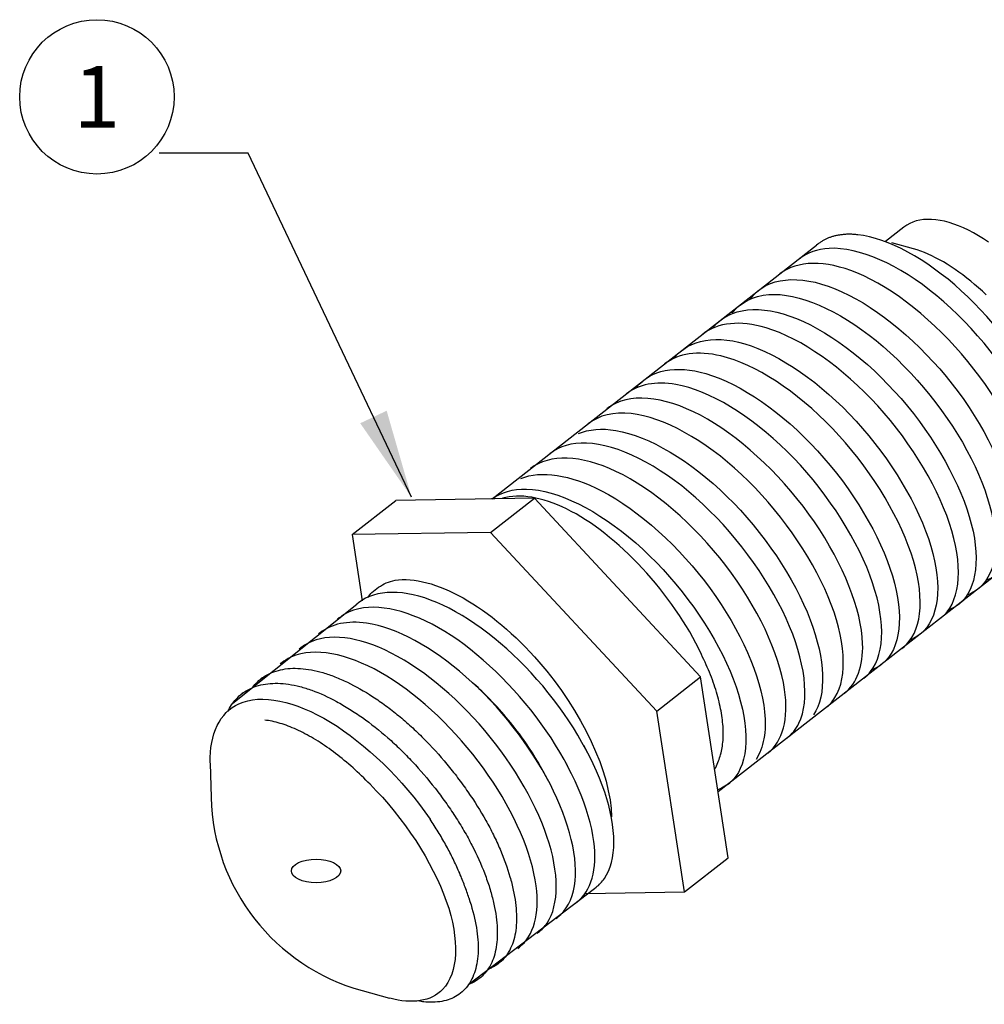
# Model space of a CAD drawing. Units: inches. Extents: x -1 to 15.9, y 1.2 to 12.2.
# Drawn here: x 7.7 to 9.7, y 4.3 to 6.3 of the extents above; entities that cross this region are included whole.
import ezdxf
from ezdxf.enums import TextEntityAlignment as Align

# ---------------------------------------------------------------- set-up
doc = ezdxf.new("R2010")
doc.units = ezdxf.units.IN
doc.header["$MEASUREMENT"] = 0
doc.layers.add('61', color=7, linetype='Continuous')
doc.layers.add('USER_DEFINED_SYMBOLS', color=4, linetype='Continuous')
doc.styles.add('ROMANS', font='romans.shx')
doc.dimstyles.get("Standard").update_dxf_attribs({"dimtxt": 0.18, "dimasz": 0.18, "dimexe": 0.18, "dimexo": 0.0625, "dimgap": 0.09, "dimtad": 0, "dimtih": 1, "dimtoh": 1, "dimdec": 4, "dimzin": 0, "dimdsep": 46, "dimtxsty": 'Standard', "dimcen": 0.09, "dimadec": 0, "dimazin": 0, "dimtfac": 1, "dimtdec": 4, "dimtofl": 0, "dimtmove": 0, "dimatfit": 3, "dimfxl": 0, "dimtolj": 1, "dimtzin": 0, "dimarcsym": 0})

# ---------------------------------------------------------------- blocks, each defined once
blk = doc.blocks.new('Bom_Balloon')
at = {"layer": 'USER_DEFINED_SYMBOLS'}
blk.add_circle((0, 0), 0.1562, dxfattribs=at)
at = {"layer": 'USER_DEFINED_SYMBOLS', "color": 7, "style": 'ROMANS'}
blk.add_attdef('?', text='', height=0.125, dxfattribs=at).set_placement((0, 0), align=Align.MIDDLE_CENTER)

msp = doc.modelspace()

# ---------------------------------------------------------------- linework, layer by layer
at = {"color": 113}
for p, q in [((8.6821, 5.3536), (9.3388, 5.8673)), ((9.7849, 5.2646), (9.1396, 4.7603)), ((8.1576, 4.9402), (8.4084, 5.1406)), ((8.635, 4.3708), (8.8895, 4.5647))]:
    msp.add_line(p, q, dxfattribs=at)
msp.add_arc((8.5298, 4.7596), 0.4165, 181.4214, 254.5627, dxfattribs=at)
at = {"layer": '61', "color": 113}
for p, q in [((9.5156, 5.9039), (9.4779, 5.8745)), ((9.3416, 5.8695), (9.3388, 5.8673)), ((9.5349, 5.8595), (9.491, 5.8717)), ((8.3988, 5.2811), (8.4875, 5.3504)), ((8.7679, 5.355), (8.4875, 5.3504)), ((8.6792, 5.2857), (8.7679, 5.355)), ((8.682, 5.3543), (8.6811, 5.3536)), ((9.1041, 4.9933), (8.7679, 5.355)), ((8.6792, 5.2857), (8.3988, 5.2811)), ((9.0154, 4.924), (8.6792, 5.2857)), ((8.3988, 5.2811), (8.4192, 5.1474)), ((8.4486, 5.172), (8.4472, 5.1709)), ((8.4116, 5.1431), (8.4084, 5.1406)), ((8.3728, 5.1128), (8.3696, 5.1103)), ((8.3339, 5.0825), (8.3308, 5.08)), ((8.2951, 5.0521), (8.2919, 5.0496)), ((8.2563, 5.0218), (8.2531, 5.0193)), ((8.2175, 4.9915), (8.2143, 4.989)), ((9.0154, 4.924), (9.1041, 4.9933)), ((9.1599, 4.627), (9.1041, 4.9933)), ((8.1787, 4.9612), (8.1755, 4.9587)), ((9.0712, 4.5577), (9.0154, 4.924)), ((8.1116, 4.8188), (8.1134, 4.7492)), ((9.1599, 4.7759), (9.163, 4.7784)), ((9.0712, 4.5577), (9.1599, 4.627)), ((8.8895, 4.5647), (8.8927, 4.5672)), ((8.8718, 4.5544), (9.0712, 4.5577)), ((8.8507, 4.5344), (8.8539, 4.5369)), ((8.8118, 4.5041), (8.815, 4.5065)), ((8.773, 4.4737), (8.7762, 4.4762)), ((8.7342, 4.4434), (8.7374, 4.4459)), ((8.4189, 4.3581), (8.4744, 4.3427))]:
    msp.add_line(p, q, dxfattribs=at)
for points in [[(9.6869, 5.8732, 0), (9.6766, 5.88, 0), (9.6663, 5.8863, 0), (9.6561, 5.8921, 0), (9.646, 5.8974, 0), (9.636, 5.9021, 0), (9.6261, 5.9062, 0), (9.6164, 5.9098, 0), (9.6069, 5.9129, 0), (9.5976, 5.9154, 0), (9.5886, 5.9172, 0), (9.5798, 5.9185, 0), (9.5713, 5.9193, 0), (9.5631, 5.9194, 0), (9.5552, 5.9189, 0), (9.5477, 5.9179, 0), (9.5405, 5.9162, 0), (9.5337, 5.914, 0), (9.5272, 5.9112, 0), (9.5212, 5.9078, 0), (9.5156, 5.9039, 0)], [(9.4219, 5.8883, 0), (9.4199, 5.8884, 0), (9.418, 5.8886, 0), (9.4161, 5.8888, 0), (9.4142, 5.8889, 0), (9.4123, 5.889, 0), (9.4104, 5.8891, 0), (9.4085, 5.8891, 0), (9.4067, 5.8892, 0), (9.4048, 5.8892, 0), (9.403, 5.8892, 0), (9.4012, 5.8891, 0), (9.3994, 5.8891, 0), (9.3976, 5.889, 0), (9.3958, 5.8889, 0), (9.394, 5.8888, 0), (9.3923, 5.8886, 0), (9.3906, 5.8884, 0), (9.3888, 5.8882, 0), (9.3871, 5.888, 0), (9.3854, 5.8877, 0), (9.3837, 5.8875, 0), (9.3821, 5.8872, 0), (9.3804, 5.8869, 0), (9.3788, 5.8865, 0), (9.3772, 5.8861, 0), (9.3755, 5.8858, 0), (9.3739, 5.8853, 0), (9.3724, 5.8849, 0), (9.3708, 5.8844, 0), (9.3692, 5.884, 0), (9.3677, 5.8835, 0), (9.3662, 5.8829, 0), (9.3647, 5.8824, 0), (9.3632, 5.8818, 0), (9.3617, 5.8812, 0), (9.3603, 5.8806, 0), (9.3588, 5.8799, 0), (9.3574, 5.8793, 0), (9.356, 5.8786, 0), (9.3546, 5.8779, 0), (9.3532, 5.8771, 0), (9.3518, 5.8764, 0), (9.3505, 5.8756, 0), (9.3492, 5.8748, 0), (9.3479, 5.8739, 0), (9.3466, 5.8731, 0), (9.3453, 5.8722, 0), (9.344, 5.8713, 0), (9.3428, 5.8704, 0), (9.3416, 5.8695, 0)], [(9.6819, 5.7665, 0), (9.6742, 5.7737, 0), (9.6664, 5.7808, 0), (9.6586, 5.7877, 0), (9.6507, 5.7943, 0), (9.6428, 5.8006, 0), (9.6349, 5.8068, 0), (9.6269, 5.8126, 0), (9.619, 5.8182, 0), (9.611, 5.8235, 0), (9.6031, 5.8285, 0), (9.5953, 5.8332, 0), (9.5875, 5.8376, 0), (9.5797, 5.8417, 0), (9.572, 5.8455, 0), (9.5644, 5.8489, 0), (9.5568, 5.8521, 0), (9.5494, 5.8549, 0), (9.5421, 5.8574, 0), (9.5349, 5.8595, 0)], [(9.1389, 4.8201, 0), (9.1402, 4.8231, 0), (9.1414, 4.8261, 0), (9.1426, 4.8293, 0), (9.1436, 4.8325, 0), (9.1446, 4.8357, 0), (9.1455, 4.8391, 0), (9.1463, 4.8425, 0), (9.147, 4.846, 0), (9.1477, 4.8496, 0), (9.1482, 4.8532, 0), (9.1487, 4.8569, 0), (9.1491, 4.8607, 0), (9.1495, 4.8645, 0), (9.1497, 4.8684, 0), (9.1499, 4.8723, 0), (9.1499, 4.8764, 0), (9.1499, 4.8804, 0), (9.1499, 4.8846, 0), (9.1497, 4.8888, 0), (9.1495, 4.893, 0), (9.1491, 4.8973, 0), (9.1487, 4.9017, 0), (9.1482, 4.9061, 0), (9.1477, 4.9105, 0), (9.147, 4.915, 0), (9.1463, 4.9196, 0), (9.1455, 4.9242, 0), (9.1446, 4.9288, 0), (9.1436, 4.9335, 0), (9.1426, 4.9382, 0), (9.1414, 4.943, 0), (9.1402, 4.9478, 0), (9.1389, 4.9526, 0), (9.1376, 4.9575, 0), (9.1361, 4.9624, 0), (9.1346, 4.9673, 0), (9.133, 4.9722, 0), (9.1314, 4.9772, 0), (9.1296, 4.9822, 0), (9.1278, 4.9873, 0), (9.1259, 4.9923, 0), (9.1239, 4.9974, 0), (9.1219, 5.0025, 0), (9.1198, 5.0076, 0), (9.1176, 5.0128, 0), (9.1153, 5.0179, 0), (9.113, 5.0231, 0), (9.1106, 5.0282, 0), (9.1082, 5.0334, 0), (9.1056, 5.0386, 0)], [(8.4351, 4.7758, 0), (8.4309, 4.7801, 0), (8.4266, 4.7844, 0), (8.4224, 4.7887, 0), (8.4181, 4.7929, 0), (8.4138, 4.797, 0), (8.4094, 4.8011, 0), (8.4051, 4.8051, 0), (8.4007, 4.809, 0), (8.3964, 4.8129, 0), (8.392, 4.8167, 0), (8.3876, 4.8205, 0), (8.3831, 4.8242, 0), (8.3787, 4.8278, 0), (8.3743, 4.8314, 0), (8.3698, 4.8349, 0), (8.3654, 4.8383, 0), (8.361, 4.8416, 0), (8.3565, 4.8449, 0), (8.3521, 4.8481, 0), (8.3476, 4.8512, 0), (8.3432, 4.8543, 0), (8.3387, 4.8573, 0), (8.3343, 4.8601, 0), (8.3299, 4.863, 0), (8.3254, 4.8657, 0), (8.321, 4.8683, 0), (8.3166, 4.8709, 0), (8.3122, 4.8734, 0), (8.3079, 4.8758, 0), (8.3035, 4.8781, 0), (8.2992, 4.8804, 0), (8.2949, 4.8825, 0), (8.2906, 4.8846, 0), (8.2863, 4.8865, 0), (8.282, 4.8884, 0), (8.2778, 4.8902, 0), (8.2736, 4.8919, 0), (8.2694, 4.8935, 0), (8.2653, 4.8951, 0), (8.2612, 4.8965, 0), (8.2571, 4.8978, 0), (8.253, 4.8991, 0), (8.249, 4.9002, 0), (8.245, 4.9013, 0), (8.2411, 4.9023, 0), (8.2372, 4.9032, 0), (8.2333, 4.9039, 0), (8.2295, 4.9046, 0), (8.2257, 4.9052, 0), (8.2219, 4.9057, 0)], [(8.6351, 4.5456, 0), (8.6341, 4.5486, 0), (8.6331, 4.5517, 0), (8.6321, 4.5548, 0), (8.6311, 4.5579, 0), (8.63, 4.561, 0), (8.6289, 4.5641, 0), (8.6278, 4.5673, 0), (8.6266, 4.5704, 0), (8.6254, 4.5736, 0), (8.6242, 4.5767, 0), (8.623, 4.5799, 0), (8.6217, 4.583, 0), (8.6205, 4.5862, 0), (8.6192, 4.5894, 0), (8.6178, 4.5926, 0), (8.6165, 4.5958, 0), (8.6151, 4.599, 0), (8.6137, 4.6022, 0), (8.6123, 4.6054, 0), (8.6108, 4.6086, 0), (8.6094, 4.6118, 0), (8.6079, 4.615, 0), (8.6063, 4.6182, 0), (8.6048, 4.6214, 0), (8.6032, 4.6247, 0), (8.6016, 4.6279, 0), (8.6, 4.6311, 0), (8.5984, 4.6343, 0), (8.5967, 4.6376, 0), (8.595, 4.6408, 0), (8.5933, 4.644, 0), (8.5916, 4.6473, 0), (8.5898, 4.6505, 0), (8.5881, 4.6537, 0), (8.5863, 4.657, 0), (8.5844, 4.6602, 0), (8.5826, 4.6634, 0), (8.5807, 4.6666, 0), (8.5789, 4.6698, 0), (8.577, 4.6731, 0), (8.575, 4.6763, 0), (8.5731, 4.6795, 0), (8.5711, 4.6827, 0), (8.5692, 4.6859, 0), (8.5672, 4.6891, 0), (8.5651, 4.6923, 0), (8.5631, 4.6955, 0), (8.561, 4.6987, 0), (8.559, 4.7018, 0), (8.5569, 4.705, 0)]]:
    msp.add_polyline3d(points, dxfattribs=at)
msp.add_ellipse((8.3259, 4.6003), major_axis=(0.05, 0), ratio=0.475592, dxfattribs=at)
for points, knots in [([(9.8126, 5.3059), (9.8211, 5.314), (9.8279, 5.3242), (9.8521, 5.3842), (9.841, 5.4608), (9.7661, 5.6242), (9.7026, 5.7104), (9.5606, 5.8394), (9.4836, 5.8813), (9.4219, 5.8883)], [0, 0, 0, 0, 0.077988, 0.077988, 0.385325, 0.385325, 0.692663, 0.692663, 1, 1, 1, 1]), ([(9.7839, 5.2638), (9.7966, 5.2736), (9.8064, 5.2873), (9.8305, 5.3561), (9.8156, 5.4386), (9.7298, 5.6114), (9.6587, 5.7011), (9.5051, 5.8283), (9.4238, 5.8638), (9.3402, 5.8594), (9.3196, 5.8518), (9.3033, 5.8388)], [0, 0, 0, 0, 0.089984, 0.089984, 0.357793, 0.357793, 0.625602, 0.625602, 0.893411, 0.893411, 1, 1, 1, 1]), ([(9.7454, 5.2334), (9.778, 5.2594), (9.7894, 5.3123), (9.7599, 5.4557), (9.7115, 5.5504), (9.578, 5.7132), (9.4945, 5.7806), (9.3562, 5.8373), (9.3001, 5.8365), (9.2643, 5.809)], [0, 0, 0, 0, 0.232993, 0.232993, 0.500803, 0.500803, 0.768612, 0.768612, 1, 1, 1, 1]), ([(9.2047, 5.7582), (9.2074, 5.7619), (9.2105, 5.7653), (9.2489, 5.8053), (9.3153, 5.8073), (9.4648, 5.7387), (9.5483, 5.6689), (9.6778, 5.5032), (9.7233, 5.409), (9.748, 5.2608), (9.728, 5.2064), (9.6829, 5.1889)], [0, 0, 0, 0, 0.017769, 0.017769, 0.264561, 0.264561, 0.511352, 0.511352, 0.758144, 0.758144, 1, 1, 1, 1]), ([(9.1678, 5.7296), (9.1852, 5.7517), (9.2104, 5.7648), (9.3016, 5.7716), (9.3826, 5.7363), (9.5362, 5.6114), (9.6076, 5.5221), (9.6953, 5.3489), (9.7109, 5.2655), (9.6849, 5.1865), (9.6674, 5.168), (9.6435, 5.1589)], [0, 0, 0, 0, 0.130564, 0.130564, 0.377844, 0.377844, 0.625124, 0.625124, 0.872404, 0.872404, 1, 1, 1, 1]), ([(9.1293, 5.7005), (9.1622, 5.7414), (9.2254, 5.7481), (9.3717, 5.6886), (9.4556, 5.6227), (9.5893, 5.4602), (9.639, 5.3654), (9.6717, 5.2109), (9.6552, 5.152), (9.6126, 5.1314), (9.6084, 5.1295), (9.6041, 5.1277)], [0, 0, 0, 0, 0.245648, 0.245648, 0.494281, 0.494281, 0.742914, 0.742914, 0.991546, 0.991546, 1, 1, 1, 1]), ([(9.5902, 5.112), (9.6275, 5.1412), (9.6367, 5.2075), (9.5885, 5.3697), (9.5329, 5.4645), (9.3922, 5.6187), (9.3083, 5.6784), (9.1838, 5.7155), (9.1391, 5.7107), (9.1089, 5.6873)], [0, 0, 0, 0, 0.267809, 0.267809, 0.535618, 0.535618, 0.803427, 0.803427, 1, 1, 1, 1]), ([(9.0501, 5.6378), (9.0805, 5.6774), (9.1378, 5.6873), (9.2788, 5.6378), (9.3632, 5.5754), (9.5003, 5.4172), (9.5537, 5.3228), (9.5945, 5.163), (9.5823, 5.1004), (9.5375, 5.072), (9.5328, 5.0696), (9.5278, 5.0677)], [0, 0, 0, 0, 0.232213, 0.232213, 0.479248, 0.479248, 0.726284, 0.726284, 0.973319, 0.973319, 1, 1, 1, 1]), ([(9.5114, 5.0505), (9.5151, 5.0533), (9.5184, 5.0564), (9.5536, 5.0917), (9.5577, 5.1617), (9.5021, 5.3259), (9.4438, 5.4201), (9.298, 5.5717), (9.2145, 5.6263), (9.0986, 5.654), (9.059, 5.6481), (9.0313, 5.6267)], [0, 0, 0, 0, 0.017139, 0.017139, 0.284949, 0.284949, 0.552758, 0.552758, 0.820568, 0.820568, 1, 1, 1, 1]), ([(8.9743, 5.5794), (9.0034, 5.6148), (9.0541, 5.6249), (9.1852, 5.5865), (9.2693, 5.5289), (9.4118, 5.3729), (9.468, 5.2789), (9.5163, 5.1167), (9.5093, 5.0502), (9.4657, 5.0146), (9.4589, 5.0106), (9.4515, 5.0076)], [0, 0, 0, 0, 0.213432, 0.213432, 0.462189, 0.462189, 0.710945, 0.710945, 0.959701, 0.959701, 1, 1, 1, 1]), ([(9.4347, 4.9907), (9.4397, 4.9945), (9.4442, 4.9989), (9.4781, 5.042), (9.4784, 5.115), (9.4145, 5.2837), (9.3523, 5.3774), (9.2056, 5.522), (9.1221, 5.573), (9.0133, 5.5922), (8.9788, 5.5853), (8.954, 5.5662)], [0, 0, 0, 0, 0.035369, 0.035369, 0.303322, 0.303322, 0.571275, 0.571275, 0.839228, 0.839228, 1, 1, 1, 1]), ([(9.3955, 4.9604), (9.4205, 4.9802), (9.4335, 5.0151), (9.4295, 5.1293), (9.3932, 5.2209), (9.2755, 5.3929), (9.1946, 5.4704), (9.0414, 5.5591), (8.9691, 5.5698), (8.9217, 5.5411), (8.9178, 5.5385), (8.9142, 5.5356)], [0, 0, 0, 0, 0.178266, 0.178266, 0.445933, 0.445933, 0.713599, 0.713599, 0.981265, 0.981265, 1, 1, 1, 1]), ([(9.357, 4.9301), (9.3644, 4.9358), (9.3708, 4.9428), (9.4024, 4.9937), (9.3976, 5.0706), (9.3268, 5.2402), (9.2618, 5.3329), (9.112, 5.4729), (9.0286, 5.5191), (8.9283, 5.5301), (8.8986, 5.5227), (8.8765, 5.5056)], [0, 0, 0, 0, 0.052519, 0.052519, 0.320472, 0.320472, 0.588425, 0.588425, 0.856378, 0.856378, 1, 1, 1, 1]), ([(8.8567, 5.4857), (8.878, 5.4946), (8.9037, 5.4969), (8.9995, 5.4809), (9.0836, 5.431), (9.2311, 5.2861), (9.294, 5.1929), (9.3566, 5.0278), (9.3593, 4.9565), (9.3328, 4.9163)], [0, 0, 0, 0, 0.12666, 0.12666, 0.421475, 0.421475, 0.71629, 0.71629, 1, 1, 1, 1]), ([(9.279, 4.8693), (9.289, 4.877), (9.2972, 4.887), (9.3257, 4.946), (9.3163, 5.0254), (9.2383, 5.1971), (9.1701, 5.2888), (9.0187, 5.4227), (8.9362, 5.4641), (8.8435, 5.4677), (8.8182, 5.46), (8.7987, 5.4448)], [0, 0, 0, 0, 0.070664, 0.070664, 0.33833, 0.33833, 0.605996, 0.605996, 0.873662, 0.873662, 1, 1, 1, 1]), ([(9.2405, 4.8392), (9.2702, 4.8628), (9.2827, 4.9085), (9.2632, 5.0417), (9.2188, 5.1357), (9.0913, 5.3017), (9.0086, 5.3734), (8.8618, 5.4428), (8.7987, 5.4449), (8.7599, 5.4151)], [0, 0, 0, 0, 0.212755, 0.212755, 0.480708, 0.480708, 0.748661, 0.748661, 1, 1, 1, 1]), ([(8.7403, 5.395), (8.7816, 5.4114), (8.8401, 5.4029), (8.9797, 5.3303), (9.0618, 5.2559), (9.1852, 5.0878), (9.2259, 4.9943), (9.2377, 4.8825), (9.2313, 4.8495), (9.2162, 4.8262)], [0, 0, 0, 0, 0.245015, 0.245015, 0.540581, 0.540581, 0.836146, 0.836146, 1, 1, 1, 1]), ([(8.682, 5.3537), (8.7006, 5.3671), (8.7242, 5.374), (8.8143, 5.3718), (8.8966, 5.331), (9.0489, 5.1978), (9.1172, 5.1067), (9.196, 4.935), (9.2065, 4.855), (9.1748, 4.7867), (9.1592, 4.7724), (9.1392, 4.7648)], [0, 0, 0, 0, 0.113577, 0.113577, 0.371708, 0.371708, 0.62984, 0.62984, 0.887971, 0.887971, 1, 1, 1, 1]), ([(9.1056, 5.0386), (9.0495, 5.1599), (8.9341, 5.2839), (8.7833, 5.3572), (8.7377, 5.3648), (8.7035, 5.3549)], [0, 0, 0, 0, 0.670944, 0.670944, 1, 1, 1, 1]), ([(8.4305, 5.154), (8.4333, 5.1577), (8.4364, 5.1611), (8.443, 5.1677), (8.4476, 5.1714), (8.4622, 5.1813), (8.4733, 5.1861), (8.4857, 5.189)], [0, 0, 0, 0, 0.186557, 0.186557, 0.457704, 0.457704, 1, 1, 1, 1]), ([(8.4857, 5.189), (8.5236, 5.1943), (8.5727, 5.1817), (8.6748, 5.1242), (8.7293, 5.078), (8.8634, 4.9252), (8.9232, 4.7971), (8.9236, 4.7099)], [0, 0, 0, 0, 0.261472, 0.261472, 0.522944, 0.522944, 1, 1, 1, 1]), ([(8.8926, 4.5673), (8.899, 4.5722), (8.9047, 4.5782), (8.9345, 4.6219), (8.935, 4.6865), (8.885, 4.8337), (8.8354, 4.9176), (8.7104, 5.0587), (8.6372, 5.1158), (8.5044, 5.1714), (8.4475, 5.1711), (8.4115, 5.143)], [0, 0, 0, 0, 0.045388, 0.045388, 0.285542, 0.285542, 0.525696, 0.525696, 0.765849, 0.765849, 1, 1, 1, 1]), ([(8.8539, 4.537), (8.8827, 4.5599), (8.8951, 4.6037), (8.8797, 4.7253), (8.8443, 4.8076), (8.7392, 4.9606), (8.669, 5.0309), (8.5298, 5.1226), (8.4617, 5.1421), (8.3974, 5.1278), (8.3841, 5.1215), (8.3728, 5.1125)], [0, 0, 0, 0, 0.206193, 0.206193, 0.446231, 0.446231, 0.686269, 0.686269, 0.926307, 0.926307, 1, 1, 1, 1]), ([(8.8148, 4.5067), (8.8326, 4.5207), (8.8443, 4.5422), (8.8575, 4.6231), (8.8392, 4.6989), (8.7594, 4.854), (8.6971, 4.9337), (8.5613, 5.0535), (8.4885, 5.0931), (8.3897, 5.1075), (8.3574, 5.1004), (8.3339, 5.0822)], [0, 0, 0, 0, 0.12674, 0.12674, 0.366778, 0.366778, 0.606817, 0.606817, 0.846855, 0.846855, 1, 1, 1, 1]), ([(8.7762, 4.4763), (8.7828, 4.4814), (8.7886, 4.4876), (8.8181, 4.5317), (8.8184, 4.5964), (8.768, 4.7438), (8.718, 4.828), (8.5933, 4.9682), (8.5198, 5.0254), (8.3877, 5.0804), (8.3312, 5.0802), (8.2952, 5.0522)], [0, 0, 0, 0, 0.046818, 0.046818, 0.286914, 0.286914, 0.52701, 0.52701, 0.767106, 0.767106, 1, 1, 1, 1]), ([(8.7373, 4.4459), (8.7665, 4.469), (8.7787, 4.5131), (8.7628, 4.6356), (8.7271, 4.7179), (8.6219, 4.8706), (8.5513, 4.941), (8.4128, 5.0318), (8.3448, 5.0513), (8.2806, 5.0367), (8.2676, 5.0305), (8.2565, 5.0218)], [0, 0, 0, 0, 0.207684, 0.207684, 0.44778, 0.44778, 0.687876, 0.687876, 0.927973, 0.927973, 1, 1, 1, 1]), ([(8.1978, 4.9723), (8.2006, 4.976), (8.2037, 4.9795), (8.2113, 4.9868), (8.2159, 4.9905), (8.2307, 5.0001), (8.2418, 5.0046), (8.2603, 5.0088), (8.2667, 5.0098), (8.2802, 5.0107), (8.2873, 5.0107), (8.3088, 5.0092), (8.3239, 5.0064), (8.3477, 4.9994), (8.3559, 4.9966), (8.3725, 4.9901), (8.3808, 4.9864), (8.4061, 4.9742), (8.4232, 4.9644), (8.4495, 4.9474), (8.4583, 4.9413), (8.4757, 4.9285), (8.4929, 4.915), (8.5099, 4.9003), (8.5267, 4.885), (8.5351, 4.877), (8.5599, 4.8521), (8.5756, 4.8348), (8.598, 4.8077), (8.6053, 4.7984), (8.6196, 4.7797), (8.6265, 4.7701), (8.6464, 4.7413), (8.6585, 4.722), (8.6749, 4.6929), (8.68, 4.6831), (8.6897, 4.6636), (8.6941, 4.6538), (8.7064, 4.6251), (8.7131, 4.6065), (8.7209, 4.5792), (8.7231, 4.5702), (8.7268, 4.5528), (8.7283, 4.5444), (8.7315, 4.5199), (8.7321, 4.5046), (8.7305, 4.4834), (8.7296, 4.4766), (8.7269, 4.4638), (8.7235, 4.4518), (8.7185, 4.4413), (8.7127, 4.4315), (8.7094, 4.427), (8.6985, 4.4147), (8.6899, 4.4083), (8.68, 4.4037), (8.6757, 4.4018)], [0, 0, 0, 0, 0.021995, 0.021995, 0.049767, 0.049767, 0.10531, 0.10531, 0.133082, 0.133082, 0.160853, 0.160853, 0.216396, 0.216396, 0.244168, 0.244168, 0.27194, 0.27194, 0.327483, 0.327483, 0.355254, 0.355254, 0.383026, 0.410798, 0.410798, 0.438569, 0.438569, 0.494112, 0.494112, 0.521884, 0.521884, 0.549656, 0.549656, 0.605199, 0.605199, 0.63297, 0.63297, 0.660742, 0.660742, 0.716285, 0.716285, 0.744057, 0.744057, 0.771828, 0.771828, 0.827372, 0.827372, 0.855143, 0.855143, 0.882915, 0.910686, 0.910686, 0.938458, 0.938458, 0.994001, 1, 1, 1, 1]), ([(8.1474, 4.9233), (8.152, 4.9327), (8.1576, 4.9411), (8.1682, 4.9526), (8.1726, 4.9566), (8.182, 4.9636), (8.187, 4.9666), (8.203, 4.9743), (8.215, 4.9778), (8.2414, 4.9808), (8.2555, 4.9805), (8.2778, 4.9772), (8.2854, 4.9756), (8.3011, 4.9715), (8.3092, 4.969), (8.3337, 4.9601), (8.3504, 4.9525), (8.376, 4.9386), (8.3847, 4.9336), (8.4021, 4.9227), (8.4109, 4.9168), (8.437, 4.8984), (8.4542, 4.8848), (8.4797, 4.8623), (8.4882, 4.8544), (8.5048, 4.8382), (8.513, 4.8299), (8.5368, 4.8044), (8.5521, 4.7865), (8.5739, 4.7585), (8.581, 4.749), (8.5946, 4.73), (8.6076, 4.7109), (8.6195, 4.6916), (8.6308, 4.6721), (8.6362, 4.6623), (8.6513, 4.6329), (8.66, 4.6136), (8.6708, 4.5851), (8.6741, 4.5757), (8.6798, 4.5573), (8.6822, 4.5483), (8.6884, 4.522), (8.6911, 4.5053), (8.6927, 4.4817), (8.6928, 4.4741), (8.6923, 4.4596), (8.6909, 4.4458), (8.688, 4.4333), (8.6843, 4.4215), (8.682, 4.4159), (8.674, 4.4004), (8.6672, 4.3918), (8.655, 4.3814), (8.6506, 4.3783), (8.6433, 4.3743), (8.6391, 4.3723), (8.6348, 4.3707)], [0, 0, 0, 0, 0.044559, 0.044559, 0.071337, 0.071337, 0.098115, 0.098115, 0.151671, 0.151671, 0.205227, 0.205227, 0.232005, 0.232005, 0.258783, 0.258783, 0.312339, 0.312339, 0.339118, 0.339118, 0.365896, 0.365896, 0.419452, 0.419452, 0.44623, 0.44623, 0.473008, 0.473008, 0.526564, 0.526564, 0.553342, 0.553342, 0.58012, 0.606898, 0.606898, 0.633676, 0.633676, 0.687233, 0.687233, 0.714011, 0.714011, 0.740789, 0.740789, 0.794345, 0.794345, 0.821123, 0.821123, 0.847901, 0.874679, 0.874679, 0.901457, 0.901457, 0.955013, 0.955013, 0.981791, 0.981791, 1, 1, 1, 1]), ([(8.7904, 4.7933), (8.7776, 4.8177), (8.7624, 4.8425), (8.724, 4.8968), (8.6989, 4.9265), (8.6627, 4.9631), (8.6525, 4.9728), (8.6422, 4.982)], [0, 0, 0, 0, 0.361206, 0.361206, 0.824654, 0.824654, 1, 1, 1, 1]), ([(8.1116, 4.8193), (8.1103, 4.8778), (8.1312, 4.9213), (8.2148, 4.9592), (8.2834, 4.9453), (8.4263, 4.8582), (8.5006, 4.7862), (8.5569, 4.705)], [0, 0, 0, 0, 0.301676, 0.301676, 0.650838, 0.650838, 1, 1, 1, 1]), ([(8.4351, 4.7758), (8.5036, 4.7078), (8.5616, 4.6183), (8.6172, 4.4604), (8.6135, 4.3933), (8.5588, 4.3362), (8.5205, 4.3303), (8.475, 4.3427)], [0, 0, 0, 0, 0.366116, 0.366116, 0.732232, 0.732232, 1, 1, 1, 1]), ([(8.6351, 4.5456), (8.6413, 4.5268), (8.646, 4.5089), (8.6507, 4.4835), (8.6519, 4.4752), (8.6535, 4.4591), (8.6539, 4.4512), (8.6539, 4.4289), (8.6523, 4.4153), (8.6474, 4.3968), (8.6454, 4.391), (8.6406, 4.3802), (8.6378, 4.3752), (8.6284, 4.3614), (8.6207, 4.3539), (8.6069, 4.3451), (8.602, 4.3427), (8.5917, 4.3388), (8.5808, 4.3358), (8.5688, 4.3346), (8.5562, 4.3344), (8.5496, 4.3347), (8.5411, 4.3357), (8.5365, 4.3363), (8.532, 4.3371)], [0, 0, 0, 0, 0.138427, 0.138427, 0.207641, 0.207641, 0.276855, 0.276855, 0.415282, 0.415282, 0.484496, 0.484496, 0.55371, 0.55371, 0.692137, 0.692137, 0.761351, 0.761351, 0.830565, 0.899778, 0.899778, 0.968992, 0.968992, 1, 1, 1, 1])]:
    msp.add_open_spline(points, degree=3, knots=knots, dxfattribs=at)
for points, degree in [([(8.8744, 4.8419), (8.8713, 4.8479), (8.868, 4.8541)], 2), ([(8.8356, 4.8116), (8.8324, 4.8176), (8.8292, 4.8238)], 2), ([(9.133, 4.8068), (9.1352, 4.8109), (9.1372, 4.8154), (9.1389, 4.8201)], 3), ([(8.7968, 4.7813), (8.7936, 4.7873), (8.7904, 4.7935)], 2)]:
    msp.add_open_spline(points, degree=degree, dxfattribs=at)

# ---------------------------------------------------------------- block references
msp.add_blockref('Bom_Balloon', (7.8824, 6.1674)).add_auto_attribs({'?': '1'})

# ---------------------------------------------------------------- leaders
msp.add_leader([(8.5192, 5.3567), (8.1886, 6.0533), (8.0086, 6.0533)], dimstyle='Standard', override={"dimgap": 0.09, "dimtad": 0})

doc.saveas('drawing.dxf')
